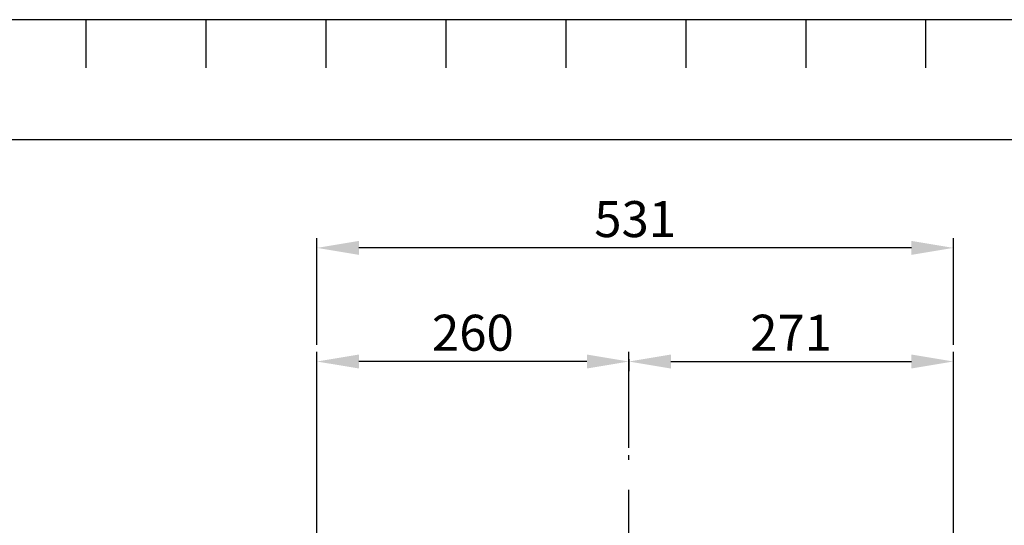
# Model space of a CAD drawing. Extents: x 0 to 354, y 0 to 208.
# Drawn here: x 159 to 242, y 166 to 208 of the extents above; entities that cross this region are included whole.
import ezdxf

# ---------------------------------------------------------------- set-up
doc = ezdxf.new("R2010")
doc.units = 0
doc.header["$LTSCALE"] = 10
doc.linetypes.add('TRAZOS', pattern=[0.75, 0.5, -0.25])
doc.layers.get('0').update_dxf_attribs({"color": 40, "linetype": 'CONTINUOUS'})
doc.layers.get('DEFPOINTS').update_dxf_attribs({"linetype": 'CONTINUOUS'})
for name, color, linetype in [('4', 4, 'TRAZOS'), ('7', 5, 'CONTINUOUS'), ('9', 40, 'CONTINUOUS')]:
    doc.layers.add(name, color=color, linetype=linetype)
doc.styles.add('ROMAND', font='romand')
doc.styles.add('ROMANS-3MM', font='romans.shx', dxfattribs={"width": 0.6, "height": 3})
doc.dimstyles.new('STANDARD$0', dxfattribs={"dimtxt": 3, "dimasz": 3.5, "dimexe": 0.8, "dimexo": 0.6, "dimgap": 0.9, "dimtad": 1, "dimdec": 4, "dimzin": 0, "dimdsep": 46, "dimtxsty": 'ROMAND', "dimcen": 0.09, "dimadec": 0, "dimazin": 0, "dimtfac": 1, "dimtdec": 4, "dimtmove": 0, "dimatfit": 3, "dimfxl": 0, "dimtolj": 1, "dimtzin": 0, "dimarcsym": 0})

# ---------------------------------------------------------------- blocks, each defined once
blk = doc.blocks.new('PT')
at = {"layer": '7'}
for p, q in [((-125, 199), (-125, 203)), ((-115, 199), (-115, 203)), ((-105, 199), (-105, 203)), ((-95, 199), (-95, 203)), ((-85, 199), (-85, 203)), ((-75, 199), (-75, 203)), ((-65, 199), (-65, 203)), ((-55, 199), (-55, 203))]:
    blk.add_line(p, q, dxfattribs=at)
blk.add_lwpolyline([(-290, 203), (-290, -5), (5, -5), (5, 203)], close=True, dxfattribs=at)
blk = doc.blocks.new('*D58')
at = {"layer": '7', "color": 0, "lineweight": -2}
for p, q in [((210.236, 172.307), (210.236, 180.307)), ((237.286, 144.693), (237.286, 180.307)), ((213.736, 179.507), (233.786, 179.507))]:
    blk.add_line(p, q, dxfattribs=at)
at = {"layer": '7', "color": 0}
for points in [[(213.736, 180.09), (213.736, 178.924), (210.236, 179.507)], [(233.786, 180.09), (233.786, 178.924), (237.286, 179.507)]]:
    blk.add_solid(points, dxfattribs=at)
at = {"layer": 'DEFPOINTS', "color": 0}
for p in [(237.286, 179.507), (210.236, 171.707), (237.286, 144.093)]:
    blk.add_point(p, dxfattribs=at)
at = {"layer": '7', "color": 0, "insert": (223.761, 181.907), "char_height": 3, "attachment_point": 5, "style": 'ROMANS-3MM'}
blk.add_mtext('\\A1;271', dxfattribs=at)
blk = doc.blocks.new('*D67')
at = {"layer": '7', "color": 0, "lineweight": -2}
for p, q in [((184.236, 122.455), (184.236, 180.307)), ((206.736, 179.507), (187.736, 179.507)), ((210.236, 179.707), (210.236, 178.707))]:
    blk.add_line(p, q, dxfattribs=at)
at = {"layer": '7', "color": 0}
for points in [[(187.736, 180.09), (187.736, 178.924), (184.236, 179.507)], [(206.736, 180.09), (206.736, 178.924), (210.236, 179.507)]]:
    blk.add_solid(points, dxfattribs=at)
at = {"layer": 'DEFPOINTS', "color": 0}
for p in [(210.236, 180.307), (184.236, 179.507), (184.236, 121.855)]:
    blk.add_point(p, dxfattribs=at)
at = {"layer": '7', "color": 0, "insert": (197.236, 181.907), "char_height": 3, "attachment_point": 5, "style": 'ROMANS-3MM'}
blk.add_mtext('\\A1;260', dxfattribs=at)
blk = doc.blocks.new('*D68')
at = {"layer": '7', "color": 0, "lineweight": -2}
for p, q in [((184.236, 180.907), (184.236, 189.779)), ((237.286, 180.907), (237.286, 189.779)), ((233.786, 188.979), (187.736, 188.979))]:
    blk.add_line(p, q, dxfattribs=at)
at = {"layer": '7', "color": 0}
for points in [[(187.736, 189.562), (187.736, 188.395), (184.236, 188.979)], [(233.786, 189.562), (233.786, 188.395), (237.286, 188.979)]]:
    blk.add_solid(points, dxfattribs=at)
at = {"layer": 'DEFPOINTS', "color": 0}
for p in [(184.236, 188.979), (184.236, 180.307), (237.286, 180.307)]:
    blk.add_point(p, dxfattribs=at)
at = {"layer": '7', "color": 0, "insert": (210.761, 191.379), "char_height": 3, "attachment_point": 5, "style": 'ROMANS-3MM'}
blk.add_mtext('\\A1;531', dxfattribs=at)

msp = doc.modelspace()

# ---------------------------------------------------------------- linework, layer by layer
at = {"layer": '4'}
msp.add_line((210.235737, 103.802568), (210.235737, 171.707423), dxfattribs=at)
at = {"layer": '9'}
msp.add_lwpolyline([(10, 198), (285, 198), (285, 10), (10, 10)], close=True, dxfattribs=at)

# ---------------------------------------------------------------- block references
msp.add_blockref('PT', (290, 5))

# ---------------------------------------------------------------- dimensions: what is measured, and where the dimension line sits
at = {"layer": '7'}
for base, p1, p2, picture, middle in [((184.2357365351, 188.9786854436), (237.2857365351, 180.3071656501), (184.2357365351, 180.3071656501), '*D68', (210.7607365351, 191.3786854436)), ((184.235737, 179.507166), (210.235737, 180.307166), (184.235737, 121.854822), '*D67', (197.235737, 181.907166)), ((237.2857365351, 179.5071656501), (210.2357365351, 171.7074227927), (237.2857365351, 144.0933849041), '*D58', (223.7607365351, 181.9071656501))]:
    dim = msp.add_linear_dim(base=base, p1=p1, p2=p2, dimstyle='STANDARD$0', override={"dimdec": 0, "dimlfac": 10, "dimtxsty": 'ROMANS-3MM'}, dxfattribs=at)
    dim.commit()
    dim.dimension.update_dxf_attribs({"geometry": picture, "text_midpoint": middle})

doc.saveas('drawing.dxf')
